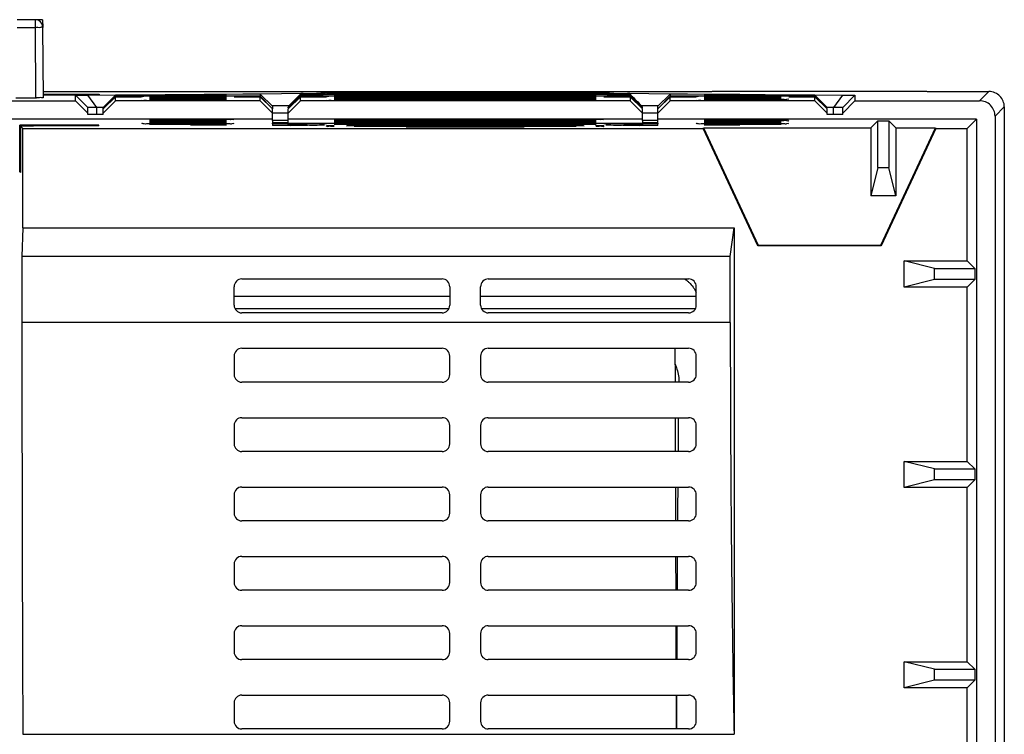
# Model space of a CAD drawing. Units: millimetres. Extents: x 0 to 420, y 0 to 297.
# Drawn here: x 229 to 242, y 203 to 213 of the extents above; entities that cross this region are included whole.
import ezdxf

# ---------------------------------------------------------------- set-up
doc = ezdxf.new("R2010")
doc.units = ezdxf.units.MM
doc.header["$LTSCALE"] = 23.1
doc.layers.get('0').update_dxf_attribs({"linetype": 'CONTINUOUS'})
doc.layers.add('32088_0100_DXF_CONTINUOUS_LINE', color=7, linetype='CONTINUOUS')
doc.layers.add('32124_0100_DXF_CONTINUOUS_LINE', color=7, linetype='CONTINUOUS')

msp = doc.modelspace()

# ---------------------------------------------------------------- linework, layer by layer
at = {"color": 7, "linetype": 'CONTINUOUS'}
for p, q in [((233.72135, 211.2677), (234.07719, 211.26591)), ((235.61015, 211.26591), (235.966, 211.2677))]:
    msp.add_line(p, q, dxfattribs=at)
for points, knots in [([(234.07719, 211.26591), (234.03616, 211.26607), (233.95535, 211.26641), (233.83673, 211.26701), (233.75916, 211.26746), (233.72135, 211.2677)], [0, 0, 0, 0, 0.34597086, 0.68125006, 1, 1, 1, 1]), ([(235.966, 211.2677), (235.92807, 211.26746), (235.85058, 211.26701), (235.73196, 211.26641), (235.65127, 211.26607), (235.61015, 211.26591)], [0, 0, 0, 0, 0.31975309, 0.65332738, 1, 1, 1, 1])]:
    msp.add_open_spline(points, degree=3, knots=knots, dxfattribs=at)
at = {"layer": '32088_0100_DXF_CONTINUOUS_LINE', "color": 7, "linetype": 'CONTINUOUS'}
for p, q in [((229.25934, 212.5966), (229.02801, 212.5966)), ((229.36733, 211.58049), (229.35933, 212.49747)), ((229.36659, 211.66529), (238.04659, 211.66529)), ((240.84079, 211.66529), (241.64192, 211.66529)), ((228.50367, 211.54487), (229.78367, 211.54487)), ((229.00833, 211.58429), (229.27833, 211.58429)), ((229.36998, 211.62952), (230.09268, 211.62952)), ((229.36998, 211.62341), (230.09268, 211.62341)), ((229.78367, 211.54487), (229.78367, 211.61528)), ((229.94367, 211.38486), (229.78367, 211.54487)), ((229.94699, 211.61874), (232.96207, 211.64506)), ((230.09268, 211.62952), (230.09268, 211.62341)), ((230.14367, 211.45529), (230.29482, 211.60643)), ((230.14367, 211.44072), (230.30367, 211.60212)), ((230.14367, 211.43898), (230.30367, 211.59758)), ((230.30367, 211.54487), (230.14367, 211.38486)), ((230.30367, 211.60212), (230.30367, 211.61528)), ((232.18367, 211.60212), (230.30367, 211.60212)), ((230.30367, 211.54487), (230.30367, 211.59758)), ((230.30367, 211.59758), (230.64367, 211.59758)), ((232.18367, 211.54487), (230.30367, 211.54487)), ((230.64344, 211.6184), (230.3147, 211.61554)), ((230.74367, 211.61521), (231.74367, 211.61521)), ((230.74367, 211.60945), (231.74367, 211.60945)), ((230.74367, 211.59426), (231.74367, 211.59426)), ((230.74367, 211.5885), (231.74367, 211.5885)), ((230.74367, 211.58274), (231.74367, 211.58274)), ((230.74367, 211.57699), (231.74367, 211.57699)), ((230.74367, 211.57123), (231.74367, 211.57123)), ((230.74367, 211.56547), (231.74367, 211.56547)), ((230.74367, 211.55971), (231.74367, 211.55971)), ((230.74367, 211.55395), (231.74367, 211.55395)), ((231.27667, 211.62097), (231.74367, 211.62097)), ((232.18367, 211.63185), (231.74335, 211.628)), ((231.84367, 211.59758), (232.18367, 211.59758)), ((232.18367, 211.63185), (232.18367, 211.60212)), ((232.34367, 211.47521), (232.18367, 211.63185)), ((232.18367, 211.60212), (232.34367, 211.44072)), ((232.18367, 211.54487), (232.18367, 211.59758)), ((232.34367, 211.43897), (232.18367, 211.59758)), ((232.34367, 211.38486), (232.18367, 211.54487)), ((232.54367, 211.46363), (232.68997, 211.6112)), ((232.54367, 211.44072), (232.70367, 211.60212)), ((232.70367, 211.59758), (232.54367, 211.43897)), ((232.70367, 211.54487), (232.54367, 211.38486)), ((232.68809, 211.6131), (232.69503, 211.62006)), ((232.68997, 211.6112), (232.70367, 211.62498)), ((232.70379, 211.61135), (232.70367, 211.61118)), ((232.70367, 211.60212), (232.70367, 211.61118)), ((236.98367, 211.60212), (232.70367, 211.60212)), ((232.70367, 211.54487), (232.70367, 211.59758)), ((232.70367, 211.59758), (233.04367, 211.59758)), ((236.98367, 211.54487), (232.70367, 211.54487)), ((233.14367, 211.61521), (236.54367, 211.61521)), ((233.14367, 211.60945), (236.54367, 211.60945)), ((233.14367, 211.59426), (236.54367, 211.59426)), ((233.14367, 211.5885), (236.54367, 211.5885)), ((233.14367, 211.58274), (236.54367, 211.58274)), ((233.14367, 211.57699), (236.54367, 211.57699)), ((233.14367, 211.57123), (236.54367, 211.57123)), ((233.14367, 211.56547), (236.54367, 211.56547)), ((233.14367, 211.55971), (236.54367, 211.55971)), ((233.14367, 211.55395), (236.54367, 211.55395)), ((233.30888, 211.62097), (236.37847, 211.62097)), ((233.40409, 211.63947), (236.28326, 211.63947)), ((234.17914, 211.62673), (235.5082, 211.62673)), ((236.64367, 211.59758), (236.98367, 211.59758)), ((236.72528, 211.64506), (239.74035, 211.61874)), ((236.98367, 211.61118), (236.98356, 211.61135)), ((236.98367, 211.60212), (236.98367, 211.61118)), ((236.98367, 211.60212), (237.14367, 211.44072)), ((236.98367, 211.59758), (236.98367, 211.54487)), ((236.98367, 211.59758), (237.14367, 211.43898)), ((237.14367, 211.38486), (236.98367, 211.54487)), ((237.50367, 211.63185), (237.34367, 211.47521)), ((237.34367, 211.44072), (237.50367, 211.60212)), ((237.50367, 211.59758), (237.34367, 211.43897)), ((237.50367, 211.54487), (237.34367, 211.38486)), ((237.50367, 211.63185), (237.50367, 211.60212)), ((238.41071, 211.62393), (237.50367, 211.63185)), ((239.38367, 211.60212), (237.50367, 211.60212)), ((237.50367, 211.54487), (237.50367, 211.59758)), ((237.50367, 211.59758), (237.84367, 211.59758)), ((239.38367, 211.54487), (237.50367, 211.54487)), ((237.94367, 211.62097), (238.41068, 211.62097)), ((237.94367, 211.61521), (238.94367, 211.61521)), ((237.94367, 211.60945), (238.94367, 211.60945)), ((237.94367, 211.59426), (238.94367, 211.59426)), ((237.94367, 211.5885), (238.94367, 211.5885)), ((237.94367, 211.58274), (238.94367, 211.58274)), ((237.94367, 211.57699), (238.94367, 211.57699)), ((237.94367, 211.57123), (238.94367, 211.57123)), ((237.94367, 211.56547), (238.94367, 211.56547)), ((237.94367, 211.55971), (238.94367, 211.55971)), ((237.94367, 211.55395), (238.94367, 211.55395)), ((240.83762, 211.6632), (238.04976, 211.6632)), ((239.04367, 211.59758), (239.38367, 211.59758)), ((239.37266, 211.61554), (239.04414, 211.6184)), ((239.38367, 211.61528), (239.38367, 211.60212)), ((239.38367, 211.61528), (239.54367, 211.45529)), ((239.54367, 211.44072), (239.38367, 211.60212)), ((239.38367, 211.54487), (239.38367, 211.59758)), ((239.54367, 211.43897), (239.38367, 211.59758)), ((239.54367, 211.38486), (239.38367, 211.54487)), ((239.90367, 211.54487), (239.74367, 211.38486)), ((239.90367, 211.61528), (239.90367, 211.54487)), ((239.90367, 211.54487), (241.52151, 211.54487)), ((229.94367, 211.36486), (229.94367, 211.45529)), ((230.1435, 211.45848), (230.06083, 211.45776)), ((230.14367, 211.44072), (230.14367, 211.45529)), ((230.14367, 211.36486), (230.14367, 211.43897)), ((232.55509, 211.47953), (232.34334, 211.47768)), ((232.34367, 211.47521), (232.34367, 211.44072)), ((232.34367, 211.28915), (232.34367, 211.43897)), ((232.54367, 211.45135), (232.54367, 211.46363)), ((232.54376, 211.45135), (232.54367, 211.45119)), ((232.54367, 211.28915), (232.54367, 211.43897)), ((237.14367, 211.46363), (237.13069, 211.46365)), ((237.34401, 211.47768), (237.13226, 211.47953)), ((237.14367, 211.45119), (237.14359, 211.45134)), ((237.14367, 211.45102), (237.14367, 211.46363)), ((237.14367, 211.28915), (237.14367, 211.43897)), ((237.34367, 211.44072), (237.34367, 211.47521)), ((237.34367, 211.28915), (237.34367, 211.43897)), ((239.54367, 211.36486), (239.54367, 211.43897)), ((239.62652, 211.45776), (239.54384, 211.45848)), ((239.74367, 211.36486), (239.74367, 211.45529)), ((241.84192, 211.46529), (241.84192, 201.81645)), ((232.34367, 211.30486), (225.94367, 211.30486)), ((230.14367, 211.36486), (229.94367, 211.36486)), ((231.74367, 211.29579), (230.74367, 211.29579)), ((231.74367, 211.29003), (230.74367, 211.29003)), ((231.74367, 211.28427), (230.74367, 211.28427)), ((232.34367, 211.38915), (232.54367, 211.38915)), ((232.54367, 211.28915), (232.34367, 211.28915)), ((232.34367, 211.28392), (232.34367, 211.25774)), ((237.14367, 211.30486), (232.54367, 211.30486)), ((232.54367, 211.25774), (232.54367, 211.28392)), ((236.54367, 211.29579), (233.14367, 211.29579)), ((236.54367, 211.29003), (233.14367, 211.29003)), ((236.54367, 211.28427), (233.14367, 211.28427)), ((237.14367, 211.38915), (237.34367, 211.38915)), ((237.34367, 211.28915), (237.14367, 211.28915)), ((237.14367, 211.28392), (237.14367, 211.25774)), ((241.4815, 211.30486), (237.34367, 211.30486)), ((237.34367, 211.25774), (237.34367, 211.28392)), ((238.94367, 211.29579), (237.94367, 211.29579)), ((238.94367, 211.29003), (237.94367, 211.29003)), ((238.94367, 211.28427), (237.94367, 211.28427)), ((239.74367, 211.36486), (239.54367, 211.36486)), ((240.19967, 211.28392), (240.10716, 211.19141)), ((240.19967, 210.67991), (240.19967, 211.28392)), ((240.19967, 211.28392), (240.34244, 211.28392)), ((240.34244, 211.28392), (240.34244, 210.67991)), ((240.43495, 211.19141), (240.34244, 211.28392)), ((241.4815, 211.30486), (241.36194, 211.1853)), ((241.4815, 211.30486), (241.4815, 202.10487)), ((241.7215, 211.34488), (241.7215, 201.90487)), ((229.06033, 210.62349), (229.06029, 211.22629)), ((230.08921, 211.22629), (229.06029, 211.22629)), ((229.06982, 211.21675), (229.06978, 210.61404)), ((229.06982, 211.21675), (229.10127, 211.1853)), ((229.24004, 211.21675), (229.06982, 211.21675)), ((229.10127, 209.89724), (229.10127, 211.1853)), ((229.10127, 211.1853), (237.93222, 211.1853)), ((230.08911, 211.22024), (229.2401, 211.22024)), ((230.08911, 211.22024), (230.08921, 211.22629)), ((231.74367, 211.27851), (230.74367, 211.27851)), ((231.74367, 211.27275), (230.74367, 211.27275)), ((231.74367, 211.26699), (230.74367, 211.26699)), ((231.74367, 211.26123), (230.74367, 211.26123)), ((231.74367, 211.25547), (230.74367, 211.25547)), ((230.74367, 211.24412), (231.74367, 211.24412)), ((231.74367, 211.24028), (230.74367, 211.24028)), ((231.74367, 211.23452), (230.74367, 211.23452)), ((231.74367, 211.22876), (231.27667, 211.22876)), ((232.54367, 211.25774), (232.34367, 211.25774)), ((232.34367, 211.24727), (232.34367, 211.2525)), ((232.54367, 211.24727), (232.34367, 211.24727)), ((232.34367, 211.24203), (232.34367, 211.22458)), ((232.54367, 211.22458), (232.34367, 211.22458)), ((232.54367, 211.2525), (232.54367, 211.25075)), ((232.54367, 211.25075), (233.04367, 211.25075)), ((237.14367, 211.24901), (232.54367, 211.24901)), ((232.54367, 211.24203), (232.54367, 211.22529)), ((233.04367, 211.21689), (233.04367, 211.21982)), ((236.54367, 211.27851), (233.14367, 211.27851)), ((236.54367, 211.27275), (233.14367, 211.27275)), ((236.54367, 211.26699), (233.14367, 211.26699)), ((236.54367, 211.26123), (233.14367, 211.26123)), ((236.54367, 211.25547), (233.14367, 211.25547)), ((236.54367, 211.24028), (233.14367, 211.24028)), ((236.54367, 211.23452), (233.14367, 211.23452)), ((233.30077, 211.22137), (233.44331, 211.22261)), ((236.37847, 211.22876), (233.30888, 211.22876)), ((236.28326, 211.21026), (233.40409, 211.21026)), ((235.5082, 211.223), (234.17914, 211.223)), ((236.24403, 211.22261), (236.38658, 211.22137)), ((236.64367, 211.25075), (237.14367, 211.25075)), ((236.64367, 211.21982), (236.64367, 211.21689)), ((237.34367, 211.25774), (237.14367, 211.25774)), ((237.14367, 211.25075), (237.14367, 211.2525)), ((237.34367, 211.24727), (237.14367, 211.24727)), ((237.14367, 211.22529), (237.14367, 211.24203)), ((237.34367, 211.22458), (237.14367, 211.22458)), ((237.34367, 211.2525), (237.34367, 211.24727)), ((237.34367, 211.22458), (237.34367, 211.24203)), ((237.93222, 211.1853), (237.93611, 211.19141)), ((238.64182, 209.66354), (237.93222, 211.1853)), ((237.93611, 211.19141), (238.64572, 209.66965)), ((237.93611, 211.19141), (240.10716, 211.19141)), ((238.94367, 211.27851), (237.94367, 211.27851)), ((238.94367, 211.27275), (237.94367, 211.27275)), ((238.94367, 211.26699), (237.94367, 211.26699)), ((238.94367, 211.26123), (237.94367, 211.26123)), ((238.94367, 211.25547), (237.94367, 211.25547)), ((237.94367, 211.24412), (238.94367, 211.24412)), ((238.94367, 211.24028), (237.94367, 211.24028)), ((238.94367, 211.23452), (237.94367, 211.23452)), ((238.41068, 211.22876), (237.94367, 211.22876)), ((240.10716, 211.19141), (240.10716, 210.30975)), ((240.23905, 209.66965), (240.94866, 211.19141)), ((240.95255, 211.1853), (240.24295, 209.66354)), ((240.43495, 211.19141), (240.43495, 210.30975)), ((240.43495, 211.19141), (240.94866, 211.19141)), ((240.94866, 211.19141), (240.95255, 211.1853)), ((240.95255, 211.1853), (241.36194, 211.1853)), ((241.36194, 209.46531), (241.36194, 211.1853)), ((240.19967, 210.67991), (240.10716, 210.30975)), ((240.19967, 210.67991), (240.34244, 210.67991)), ((240.43495, 210.30975), (240.34244, 210.67991)), ((229.06978, 210.61404), (229.06033, 210.62349)), ((240.43495, 210.30975), (240.10716, 210.30975)), ((229.10127, 209.89724), (229.08905, 209.52212)), ((229.10127, 209.89724), (238.33364, 209.89724)), ((238.28476, 209.52212), (238.33364, 209.89724)), ((238.33364, 209.89724), (238.33364, 203.32289)), ((238.64182, 209.66354), (238.64572, 209.66965)), ((240.24295, 209.66354), (238.64182, 209.66354)), ((238.64572, 209.66965), (240.23905, 209.66965)), ((240.23905, 209.66965), (240.24295, 209.66354)), ((229.08905, 209.52212), (229.08905, 208.66705)), ((238.28476, 209.52212), (229.08905, 209.52212)), ((238.28476, 208.66705), (238.28476, 209.52212)), ((240.54106, 209.12531), (240.54106, 209.46531)), ((240.54106, 209.46531), (241.36194, 209.46531)), ((240.93566, 209.3667), (240.54106, 209.46531)), ((240.93566, 209.22393), (240.93566, 209.3667)), ((240.93566, 209.3667), (241.46055, 209.3667)), ((241.46055, 209.3667), (241.36194, 209.46531)), ((241.46055, 209.3667), (241.46055, 209.22393)), ((231.84367, 208.89192), (231.84367, 209.13192)), ((231.94367, 209.23192), (234.54367, 209.23192)), ((234.64367, 209.13192), (234.64367, 208.89192)), ((235.04367, 208.89192), (235.04367, 209.13192)), ((235.14367, 209.23192), (237.74367, 209.23192)), ((237.84367, 208.89192), (237.84367, 209.13192)), ((240.93566, 209.22393), (240.54106, 209.12531)), ((241.36194, 209.12531), (240.54106, 209.12531)), ((241.46055, 209.22393), (240.93566, 209.22393)), ((241.36194, 209.12531), (241.46055, 209.22393)), ((241.36194, 206.86531), (241.36194, 209.12531)), ((234.54367, 208.79192), (231.94367, 208.79192)), ((237.74367, 208.79192), (235.14367, 208.79192)), ((231.84367, 208.23192), (231.84367, 207.99192)), ((231.94367, 208.33192), (234.54367, 208.33192)), ((234.64367, 207.99192), (234.64367, 208.23192)), ((235.04367, 208.23192), (235.04367, 207.99192)), ((235.14367, 208.33192), (237.74367, 208.33192)), ((237.84367, 207.99192), (237.84367, 208.23192)), ((234.54367, 207.89192), (231.94367, 207.89192)), ((237.74367, 207.89192), (235.14367, 207.89192)), ((231.84367, 207.33192), (231.84367, 207.09192)), ((231.94367, 207.43192), (234.54367, 207.43192)), ((234.64367, 207.09192), (234.64367, 207.33192)), ((235.04367, 207.33192), (235.04367, 207.09192)), ((235.14367, 207.43192), (237.74367, 207.43192)), ((237.84367, 207.09192), (237.84367, 207.33192)), ((234.54367, 206.99192), (231.94367, 206.99192)), ((237.74367, 206.99192), (235.14367, 206.99192)), ((240.54106, 206.52531), (240.54106, 206.86531)), ((240.54106, 206.86531), (241.36194, 206.86531)), ((240.93566, 206.7667), (240.54106, 206.86531)), ((241.46055, 206.7667), (241.36194, 206.86531)), ((240.93566, 206.62393), (240.93566, 206.7667)), ((240.93566, 206.7667), (241.46055, 206.7667)), ((241.46055, 206.7667), (241.46055, 206.62393)), ((240.93566, 206.62393), (240.54106, 206.52531)), ((241.46055, 206.62393), (240.93566, 206.62393)), ((241.36194, 206.52531), (241.46055, 206.62393)), ((231.84367, 206.43192), (231.84367, 206.19192)), ((231.94367, 206.53192), (234.54367, 206.53192)), ((234.64367, 206.19192), (234.64367, 206.43192)), ((235.04367, 206.43192), (235.04367, 206.19192)), ((235.14367, 206.53192), (237.74367, 206.53192)), ((237.84367, 206.19192), (237.84367, 206.43192)), ((241.36194, 206.52531), (240.54106, 206.52531)), ((241.36194, 204.26531), (241.36194, 206.52531)), ((234.54367, 206.09192), (231.94367, 206.09192)), ((237.74367, 206.09192), (235.14367, 206.09192)), ((231.84367, 205.53192), (231.84367, 205.29192)), ((231.94367, 205.63192), (234.54367, 205.63192)), ((234.64367, 205.29192), (234.64367, 205.53192)), ((235.04367, 205.53192), (235.04367, 205.29192)), ((235.14367, 205.63192), (237.74367, 205.63192)), ((237.84367, 205.29192), (237.84367, 205.53192)), ((234.54367, 205.19192), (231.94367, 205.19192)), ((237.74367, 205.19192), (235.14367, 205.19192)), ((231.94367, 204.73192), (234.54367, 204.73192)), ((235.14367, 204.73192), (237.74367, 204.73192)), ((231.84367, 204.63192), (231.84367, 204.39192)), ((234.64367, 204.39192), (234.64367, 204.63192)), ((235.04367, 204.63192), (235.04367, 204.39192)), ((237.84367, 204.39192), (237.84367, 204.63192)), ((234.54367, 204.29192), (231.94367, 204.29192)), ((237.74367, 204.29192), (235.14367, 204.29192)), ((240.54106, 203.92531), (240.54106, 204.26531)), ((240.54106, 204.26531), (241.36194, 204.26531)), ((240.93566, 204.1667), (240.54106, 204.26531)), ((241.46055, 204.1667), (241.36194, 204.26531)), ((240.93566, 204.02393), (240.93566, 204.1667)), ((240.93566, 204.1667), (241.46055, 204.1667)), ((241.46055, 204.1667), (241.46055, 204.02393)), ((240.93566, 204.02393), (240.54106, 203.92531)), ((241.46055, 204.02393), (240.93566, 204.02393)), ((241.36194, 203.92531), (241.46055, 204.02393)), ((241.36194, 203.92531), (240.54106, 203.92531)), ((241.36194, 202.22443), (241.36194, 203.92531)), ((231.94367, 203.83192), (234.54367, 203.83192)), ((235.14367, 203.83192), (237.74367, 203.83192)), ((231.84367, 203.73192), (231.84367, 203.49192)), ((234.64367, 203.49192), (234.64367, 203.73192)), ((235.04367, 203.73192), (235.04367, 203.49192)), ((237.84367, 203.49192), (237.84367, 203.73192)), ((234.54367, 203.39192), (231.94367, 203.39192)), ((237.74367, 203.39192), (235.14367, 203.39192)), ((229.10127, 203.32289), (238.33364, 203.32289))]:
    msp.add_line(p, q, dxfattribs=at)
at = {"layer": '32088_0100_DXF_CONTINUOUS_LINE', "color": 9, "linetype": 'CONTINUOUS'}
for p, q in [((229.25934, 212.5966), (229.25934, 212.49747)), ((229.02801, 212.4966), (229.25934, 212.4966)), ((229.25934, 212.4966), (229.2673, 211.58419)), ((241.52151, 211.54487), (241.64192, 211.66529)), ((229.78367, 211.61528), (229.94367, 211.45529)), ((230.06083, 211.45776), (229.94699, 211.61874)), ((232.70366, 211.62865), (232.54401, 211.46831)), ((232.70366, 211.62497), (232.71103, 211.61239)), ((236.97771, 211.61477), (236.98368, 211.62497)), ((239.74035, 211.61874), (239.62652, 211.45776)), ((239.74367, 211.45529), (239.90367, 211.61528)), ((230.06083, 211.36486), (230.06083, 211.45776)), ((239.62652, 211.36486), (239.62652, 211.45776)), ((241.84191, 211.46529), (241.7215, 211.34488)), ((238.28476, 208.66705), (229.08905, 208.66705))]:
    msp.add_line(p, q, dxfattribs=at)
at = {"layer": '32088_0100_DXF_CONTINUOUS_LINE', "linetype": 'CONTINUOUS'}
for q in [(229.25934, 212.5966), (229.35933, 212.49747)]:
    msp.add_line((229.35847, 212.5966), q, dxfattribs=at)
at = {"layer": '32088_0100_DXF_CONTINUOUS_LINE', "color": 7, "linetype": 'CONTINUOUS'}
for centre, start, end in [((229.25934, 212.4966), 0.5, 90), ((231.94367, 209.13192), 89.999998, 179.999998), ((234.54367, 209.13192), 0.000002, 89.999996), ((235.14367, 209.13192), 89.999997, 179.999998), ((237.74367, 209.13192), 0.000002, 90), ((231.94367, 208.89192), 179.999998, 270.000002), ((234.54367, 208.89192), 270.000004, 0.000002), ((235.14367, 208.89192), 179.999998, 270.000003), ((237.74367, 208.89192), 270, 0.000002), ((231.94367, 208.23192), 90, 180), ((234.54367, 208.23192), 0, 90), ((235.14367, 208.23192), 90, 180), ((237.74367, 208.23192), 0, 90), ((231.94367, 207.99192), 180, 270), ((234.54367, 207.99192), 270, 360), ((235.14367, 207.99192), 180, 270), ((237.74367, 207.99192), 270, 360), ((231.94367, 207.33192), 90, 180), ((234.54367, 207.33192), 0, 90), ((235.14367, 207.33192), 90, 180), ((237.74367, 207.33192), 0, 90), ((231.94367, 207.09192), 180, 270), ((234.54367, 207.09192), 270, 360), ((235.14367, 207.09192), 180, 270), ((237.74367, 207.09192), 270, 360), ((231.94367, 206.43192), 90, 180), ((234.54367, 206.43192), 0, 90), ((235.14367, 206.43192), 90, 180), ((237.74367, 206.43192), 0, 90), ((231.94367, 206.19192), 180, 270), ((234.54367, 206.19192), 270, 360), ((235.14367, 206.19192), 180, 270), ((237.74367, 206.19192), 270, 360), ((231.94367, 205.53192), 90, 180), ((234.54367, 205.53192), 0, 90), ((235.14367, 205.53192), 90, 180), ((237.74367, 205.53192), 0, 90), ((231.94367, 205.29192), 180, 270), ((234.54367, 205.29192), 270, 360), ((235.14367, 205.29192), 180, 270), ((237.74367, 205.29192), 270, 360), ((231.94367, 204.63192), 90, 180), ((234.54367, 204.63192), 0, 90), ((235.14367, 204.63192), 90, 180), ((237.74367, 204.63192), 0, 90), ((231.94367, 204.39192), 180, 270), ((234.54367, 204.39192), 270, 360), ((235.14367, 204.39192), 180, 270), ((237.74367, 204.39192), 270, 360), ((231.94367, 203.73192), 90, 180), ((234.54367, 203.73192), 0, 90), ((235.14367, 203.73192), 90, 180), ((237.74367, 203.73192), 0, 90), ((231.94367, 203.49192), 180, 270), ((234.54367, 203.49192), 270, 360), ((235.14367, 203.49192), 180, 270), ((237.74367, 203.49192), 270, 360)]:
    msp.add_arc(centre, 0.1, start, end, dxfattribs=at)
for points, knots in [([(229.25934, 212.49747), (229.27188, 212.49758), (229.29676, 212.49941), (229.32349, 212.49309), (229.35924, 212.50762), (229.35933, 212.49747)], [0, 0, 0, 0, 0.37631336, 0.69544435, 1, 1, 1, 1]), ([(241.84191, 211.46529), (241.84191, 211.49096), (241.83184, 211.54253), (241.78851, 211.6087), (241.72234, 211.65434), (241.6687, 211.66528), (241.64192, 211.66529)], [0, 0, 0, 0, 0.24672514, 0.4903959, 0.74261802, 1, 1, 1, 1]), ([(229.36997, 211.58486), (229.36971, 211.57605), (229.33683, 211.58905), (229.31716, 211.58398), (229.30146, 211.58392), (229.29575, 211.584)], [0, 0, 0, 0, 0.36609535, 0.77351358, 1, 1, 1, 1]), ([(229.78367, 211.61528), (229.78367, 211.61619), (229.78704, 211.61546), (229.7899, 211.61618), (229.79734, 211.61625), (229.8091, 211.61684), (229.82754, 211.61718), (229.85079, 211.61764), (229.89121, 211.6182), (229.92379, 211.61854), (229.94699, 211.61874)], [0, 0, 0, 0, 0.01660715, 0.03700692, 0.06543192, 0.14615255, 0.25833661, 0.40152285, 0.57403988, 1, 1, 1, 1]), ([(230.3147, 211.61554), (230.31306, 211.61552), (230.31037, 211.61541), (230.30659, 211.6156), (230.30508, 211.61513), (230.30367, 211.6155), (230.30367, 211.61528)], [0, 0, 0, 0, 0.44512802, 0.7596111, 0.94157064, 1, 1, 1, 1]), ([(230.64367, 211.60648), (230.64367, 211.5971), (230.66748, 211.60642), (230.68249, 211.60738), (230.68692, 211.60728)], [0, 0, 0, 0, 0.6754638, 1, 1, 1, 1]), ([(230.64367, 211.55098), (230.64367, 211.54159), (230.67829, 211.55515), (230.70471, 211.54835), (230.73054, 211.55011), (230.74367, 211.55011)], [0, 0, 0, 0, 0.28150314, 0.6060072, 1, 1, 1, 1]), ([(232.68189, 211.58939), (232.66248, 211.56999), (232.61641, 211.52392), (232.57034, 211.47785), (232.54367, 211.45119)], [0, 0, 0, 0, 0.42117743, 1, 1, 1, 1]), ([(232.82343, 211.62547), (232.80434, 211.6254), (232.76222, 211.62918), (232.70385, 211.64642), (232.70367, 211.6288)], [0, 0, 0, 0, 0.51113214, 1, 1, 1, 1]), ([(232.82316, 211.60801), (232.80408, 211.60794), (232.76223, 211.6117), (232.70432, 211.62876), (232.70368, 211.61179)], [0, 0, 0, 0, 0.51395929, 1, 1, 1, 1]), ([(233.04367, 211.60648), (233.04367, 211.5971), (233.06748, 211.60642), (233.08249, 211.60738), (233.08692, 211.60728)], [0, 0, 0, 0, 0.67546387, 1, 1, 1, 1]), ([(233.04367, 211.55098), (233.04367, 211.54159), (233.07829, 211.55515), (233.10471, 211.54835), (233.13054, 211.55011), (233.14367, 211.55011)], [0, 0, 0, 0, 0.28150325, 0.60600731, 1, 1, 1, 1]), ([(233.10604, 211.63365), (233.09619, 211.63285), (233.07962, 211.62878), (233.04396, 211.64288), (233.04368, 211.63308)], [0, 0, 0, 0, 0.51371861, 1, 1, 1, 1]), ([(233.18436, 211.64679), (233.26481, 211.64735), (233.36887, 211.64799), (233.47294, 211.64854), (233.49655, 211.64866)], [0, 0, 0, 0, 0.77309365, 1, 1, 1, 1]), ([(233.5236, 211.63134), (233.69188, 211.63218), (234.04015, 211.63349), (234.57234, 211.63445), (235.1162, 211.63444), (235.64825, 211.63349), (235.99639, 211.63218), (236.16459, 211.63134)], [0, 0, 0, 0, 0.1911525, 0.3956149, 0.60453988, 0.80893579, 1, 1, 1, 1]), ([(236.05957, 211.64139), (235.93735, 211.64228), (235.68161, 211.64368), (235.28294, 211.64492), (234.86048, 211.64537), (234.43168, 211.64498), (234.01976, 211.64375), (233.75384, 211.64231), (233.62778, 211.64139)], [0, 0, 0, 0, 0.15077906, 0.3154936, 0.49182514, 0.67194861, 0.84448013, 1, 1, 1, 1]), ([(233.75568, 211.64983), (233.82566, 211.6501), (234.09032, 211.65102), (234.55354, 211.65191), (235.13994, 211.65191), (235.60061, 211.651), (235.86272, 211.6501), (235.93167, 211.64983)], [0, 0, 0, 0, 0.0964838, 0.36487727, 0.63863171, 0.90494224, 1, 1, 1, 1]), ([(236.19079, 211.64866), (236.21413, 211.64854), (236.31786, 211.64799), (236.42159, 211.64736), (236.50198, 211.6468)], [0, 0, 0, 0, 0.22497896, 1, 1, 1, 1]), ([(236.64367, 211.63284), (236.64367, 211.64222), (236.61987, 211.6329), (236.60486, 211.63194), (236.60043, 211.63204)], [0, 0, 0, 0, 0.67546306, 1, 1, 1, 1]), ([(236.99928, 211.61319), (237.02077, 211.5917), (237.06893, 211.54354), (237.11709, 211.49539), (237.14375, 211.46872)], [0, 0, 0, 0, 0.44626062, 1, 1, 1, 1]), ([(237.14367, 211.45119), (237.11701, 211.47785), (237.0716, 211.52325), (237.0262, 211.56866), (237.00747, 211.58739)], [0, 0, 0, 0, 0.58733937, 1, 1, 1, 1]), ([(237.84367, 211.60648), (237.84367, 211.5971), (237.86748, 211.60642), (237.88249, 211.60738), (237.88692, 211.60728)], [0, 0, 0, 0, 0.67546401, 1, 1, 1, 1]), ([(237.84367, 211.55098), (237.84367, 211.54159), (237.87829, 211.55515), (237.90471, 211.54835), (237.93054, 211.55011), (237.94367, 211.55011)], [0, 0, 0, 0, 0.28150347, 0.60600753, 1, 1, 1, 1]), ([(239.00043, 211.55804), (238.99423, 211.55818), (238.97777, 211.56113), (238.95681, 211.55971), (238.94367, 211.55971)], [0, 0, 0, 0, 0.32448126, 1, 1, 1, 1]), ([(239.04367, 211.55883), (239.04367, 211.56822), (239.01987, 211.5589), (239.00486, 211.55794), (239.00043, 211.55804)], [0, 0, 0, 0, 0.67546403, 1, 1, 1, 1]), ([(239.38367, 211.61528), (239.38367, 211.6155), (239.38226, 211.61513), (239.38075, 211.6156), (239.37698, 211.61541), (239.37429, 211.61552), (239.37266, 211.61554)], [0, 0, 0, 0, 0.05854394, 0.24056853, 0.55480362, 1, 1, 1, 1]), ([(239.74035, 211.61874), (239.76347, 211.61854), (239.79594, 211.61821), (239.83623, 211.61765), (239.8595, 211.61719), (239.87802, 211.61685), (239.88988, 211.61625), (239.89739, 211.61618), (239.90027, 211.61546), (239.90367, 211.61619), (239.90367, 211.61528)], [0, 0, 0, 0, 0.42433243, 0.59640983, 0.73942759, 0.85257598, 0.93399683, 0.96267002, 0.9832485, 1, 1, 1, 1]), ([(241.7215, 211.34488), (241.7215, 211.36988), (241.71078, 211.42186), (241.66828, 211.49088), (241.59921, 211.53396), (241.54682, 211.54487), (241.52151, 211.54487)], [0, 0, 0, 0, 0.24026501, 0.49805643, 0.75676624, 1, 1, 1, 1]), ([(230.06083, 211.45776), (230.04426, 211.45756), (230.02092, 211.45731), (229.99207, 211.45693), (229.9752, 211.45676), (229.96237, 211.45631), (229.95208, 211.45649), (229.94773, 211.45537), (229.94367, 211.45595), (229.94367, 211.45529)], [0, 0, 0, 0, 0.42417781, 0.59652069, 0.73989019, 0.85251019, 0.93376126, 0.9830478, 1, 1, 1, 1]), ([(239.74367, 211.45529), (239.74367, 211.45596), (239.73958, 211.45537), (239.73519, 211.45649), (239.72481, 211.45631), (239.71193, 211.45676), (239.69505, 211.45693), (239.66628, 211.45732), (239.64303, 211.45756), (239.62652, 211.45776)], [0, 0, 0, 0, 0.01709801, 0.06681513, 0.14876916, 0.26235211, 0.4055452, 0.57744197, 1, 1, 1, 1]), ([(231.84367, 211.29875), (231.84367, 211.30814), (231.80906, 211.29458), (231.78264, 211.30138), (231.75681, 211.29962), (231.74367, 211.29962)], [0, 0, 0, 0, 0.28150265, 0.60600677, 1, 1, 1, 1]), ([(236.64367, 211.29875), (236.64367, 211.30814), (236.60906, 211.29458), (236.58264, 211.30138), (236.55681, 211.29962), (236.54367, 211.29962)], [0, 0, 0, 0, 0.28150294, 0.60600705, 1, 1, 1, 1]), ([(239.04367, 211.29875), (239.04367, 211.30814), (239.00906, 211.29458), (238.98264, 211.30138), (238.95681, 211.29962), (238.94367, 211.29962)], [0, 0, 0, 0, 0.28150309, 0.6060072, 1, 1, 1, 1]), ([(238.94367, 211.29003), (238.95622, 211.29003), (238.98112, 211.28842), (239.0078, 211.29497), (239.04367, 211.28075), (239.04367, 211.2909)], [0, 0, 0, 0, 0.37631218, 0.69544003, 1, 1, 1, 1]), ([(230.74367, 211.24412), (230.73113, 211.24412), (230.70623, 211.24573), (230.6796, 211.23919), (230.64391, 211.25331), (230.64368, 211.24345)], [0, 0, 0, 0, 0.37707166, 0.69684422, 1, 1, 1, 1]), ([(231.80043, 211.24245), (231.79423, 211.2426), (231.77777, 211.24555), (231.75681, 211.24412), (231.74367, 211.24412)], [0, 0, 0, 0, 0.32448094, 1, 1, 1, 1]), ([(231.84367, 211.24325), (231.84367, 211.25263), (231.81987, 211.24331), (231.80486, 211.24235), (231.80043, 211.24245)], [0, 0, 0, 0, 0.67546345, 1, 1, 1, 1]), ([(232.76311, 211.22998), (232.71507, 211.2364), (232.66138, 211.25456), (232.54367, 211.21975), (232.54367, 211.23854)], [0, 0, 0, 0, 0.74338713, 1, 1, 1, 1]), ([(232.54367, 211.22529), (232.54367, 211.2294), (232.56906, 211.22086), (232.58065, 211.22483), (232.59087, 211.22621)], [0, 0, 0, 0, 0.26139907, 1, 1, 1, 1]), ([(232.59087, 211.22621), (232.60568, 211.2282), (232.64475, 211.2255), (232.69777, 211.22681), (232.75041, 211.22634), (232.7835, 211.22618), (232.79822, 211.22599)], [0, 0, 0, 0, 0.24370659, 0.52027344, 0.78701585, 1, 1, 1, 1]), ([(233.04367, 211.21689), (233.04367, 211.20751), (233.06748, 211.21683), (233.08249, 211.21779), (233.08692, 211.21769)], [0, 0, 0, 0, 0.67546306, 1, 1, 1, 1]), ([(233.08692, 211.21769), (233.09312, 211.21755), (233.10957, 211.2146), (233.13054, 211.21602), (233.14367, 211.21602)], [0, 0, 0, 0, 0.32448144, 1, 1, 1, 1]), ([(234.07719, 211.20591), (234.20172, 211.20543), (234.45582, 211.20473), (234.84079, 211.20439), (235.22725, 211.20472), (235.48414, 211.20543), (235.61015, 211.20591)], [0, 0, 0, 0, 0.24369379, 0.49726984, 0.75339016, 1, 1, 1, 1]), ([(236.54367, 211.21602), (236.55622, 211.21602), (236.58112, 211.21441), (236.6078, 211.22097), (236.64367, 211.20674), (236.64367, 211.21689)], [0, 0, 0, 0, 0.37631232, 0.69544017, 1, 1, 1, 1]), ([(236.88913, 211.22599), (236.9035, 211.22617), (236.9364, 211.22634), (236.98899, 211.22681), (237.04222, 211.2255), (237.09389, 211.22904), (237.11796, 211.22088), (237.14357, 211.22954), (237.14367, 211.22538)], [0, 0, 0, 0, 0.16946109, 0.38860926, 0.61580333, 0.81311335, 0.94991247, 1, 1, 1, 1]), ([(237.94367, 211.24412), (237.93113, 211.24412), (237.90623, 211.24573), (237.87962, 211.23919), (237.84396, 211.25329), (237.84368, 211.24349)], [0, 0, 0, 0, 0.37724617, 0.69716635, 1, 1, 1, 1]), ([(239.00043, 211.24245), (238.99423, 211.2426), (238.97777, 211.24555), (238.95681, 211.24412), (238.94367, 211.24412)], [0, 0, 0, 0, 0.32448113, 1, 1, 1, 1]), ([(239.04367, 211.24325), (239.04367, 211.25263), (239.01987, 211.24331), (239.00486, 211.24235), (239.00043, 211.24245)], [0, 0, 0, 0, 0.67546372, 1, 1, 1, 1]), ([(229.08905, 208.66705), (229.08905, 208.20212), (229.08956, 207.28275), (229.09185, 205.92183), (229.09563, 204.60537), (229.09921, 203.74335), (229.10127, 203.32289)], [0, 0, 0, 0, 0.26099105, 0.51609444, 0.76396578, 1, 1, 1, 1]), ([(238.28476, 208.66705), (238.28476, 208.19273), (238.28684, 207.2732), (238.2961, 205.9079), (238.31115, 204.60081), (238.32547, 203.73897), (238.33364, 203.32289)], [0, 0, 0, 0, 0.26624506, 0.51616011, 0.76639752, 1, 1, 1, 1])]:
    msp.add_open_spline(points, degree=3, knots=knots, dxfattribs=at)
for points in [[(229.29575, 211.584), (229.28994, 211.58409), (229.28403, 211.58429), (229.27833, 211.58429)], [(229.36998, 211.58509), (229.36998, 211.58501), (229.36998, 211.58494), (229.36997, 211.58486)], [(232.69687, 211.60438), (232.69188, 211.59939), (232.68688, 211.59439), (232.68189, 211.58939)], [(232.70367, 211.62498), (232.81685, 211.62632), (232.93003, 211.62738), (233.04321, 211.62828)], [(232.9146, 211.61927), (232.88489, 211.61498), (232.85811, 211.60813), (232.82316, 211.60801)], [(232.91491, 211.63673), (232.88518, 211.63244), (232.85839, 211.6256), (232.82343, 211.62547)], [(233.03059, 211.62576), (232.9894, 211.62582), (232.94992, 211.62436), (232.9146, 211.61927)], [(233.03088, 211.64322), (232.98969, 211.64328), (232.95023, 211.64181), (232.91491, 211.63673)], [(232.96207, 211.64506), (232.98913, 211.64529), (233.01619, 211.64552), (233.04325, 211.64574)], [(233.16944, 211.64027), (233.12333, 211.64124), (233.07607, 211.64315), (233.03088, 211.64322)], [(233.04321, 211.62828), (233.05195, 211.62835), (233.06069, 211.62842), (233.06943, 211.62849)], [(233.04325, 211.64574), (233.06891, 211.64594), (233.09456, 211.64614), (233.12022, 211.64633)], [(233.04368, 211.63308), (233.04367, 211.633), (233.04367, 211.63292), (233.04367, 211.63284)], [(233.06943, 211.62849), (233.07138, 211.6285), (233.07333, 211.62852), (233.07528, 211.62853)], [(233.07528, 211.62853), (233.09796, 211.62871), (233.12064, 211.62888), (233.14332, 211.62904)], [(233.14367, 211.63371), (233.13113, 211.63371), (233.11766, 211.63458), (233.10604, 211.63365)], [(233.12022, 211.64633), (233.12793, 211.64639), (233.13564, 211.64644), (233.14335, 211.6465)], [(233.14332, 211.62904), (233.26109, 211.6299), (233.37886, 211.6306), (233.49663, 211.63121)], [(233.14335, 211.6465), (233.15702, 211.6466), (233.17069, 211.6467), (233.18436, 211.64679)], [(233.30888, 211.62097), (233.29292, 211.62078), (233.27697, 211.62058), (233.26101, 211.62037)], [(233.49655, 211.64866), (233.54028, 211.64888), (233.58401, 211.64909), (233.62774, 211.64929)], [(233.49663, 211.63121), (233.50562, 211.63125), (233.51461, 211.6313), (233.5236, 211.63134)], [(233.62774, 211.64929), (233.64788, 211.64938), (233.66801, 211.64947), (233.68815, 211.64955)], [(233.68815, 211.64955), (233.71066, 211.64965), (233.73317, 211.64974), (233.75568, 211.64983)], [(235.93167, 211.64983), (235.95444, 211.64974), (235.97722, 211.64965), (236, 211.64955)], [(236, 211.64955), (236.01987, 211.64947), (236.03974, 211.64938), (236.05961, 211.64929)], [(236.05961, 211.64929), (236.10334, 211.6491), (236.14707, 211.64889), (236.19079, 211.64866)], [(236.16459, 211.63134), (236.1733, 211.6313), (236.18201, 211.63125), (236.19072, 211.63121)], [(236.19072, 211.63121), (236.30849, 211.6306), (236.42626, 211.6299), (236.54402, 211.62904)], [(236.4264, 211.62037), (236.41043, 211.62058), (236.39445, 211.62078), (236.37847, 211.62097)], [(236.50198, 211.6468), (236.51598, 211.6467), (236.52999, 211.6466), (236.54399, 211.6465)], [(236.56424, 211.63407), (236.55739, 211.63396), (236.5504, 211.63371), (236.54367, 211.63371)], [(236.54399, 211.6465), (236.5517, 211.64645), (236.55941, 211.64639), (236.56713, 211.64633)], [(236.54402, 211.62904), (236.56681, 211.62888), (236.5896, 211.62871), (236.61238, 211.62853)], [(236.58308, 211.63364), (236.57717, 211.63414), (236.57077, 211.63417), (236.56424, 211.63407)], [(236.56713, 211.64633), (236.59278, 211.64614), (236.61843, 211.64594), (236.64408, 211.64574)], [(236.60043, 211.63204), (236.59423, 211.63219), (236.58889, 211.63314), (236.58308, 211.63364)], [(236.61238, 211.62853), (236.61423, 211.62852), (236.61607, 211.6285), (236.61792, 211.62849)], [(236.61792, 211.62849), (236.62665, 211.62842), (236.63539, 211.62835), (236.64412, 211.62828)], [(236.64408, 211.64574), (236.67115, 211.64552), (236.69821, 211.64529), (236.72528, 211.64506)], [(236.64412, 211.62828), (236.75731, 211.62738), (236.87049, 211.62632), (236.98367, 211.62498)], [(236.65568, 211.64324), (236.65189, 211.64324), (236.64809, 211.64322), (236.64427, 211.64319)], [(236.65563, 211.62579), (236.65186, 211.62578), (236.64807, 211.62577), (236.64427, 211.62574)], [(236.772, 211.61928), (236.73656, 211.62439), (236.69696, 211.62586), (236.65563, 211.62579)], [(236.77204, 211.63673), (236.7366, 211.64184), (236.697, 211.64331), (236.65568, 211.64324)], [(236.86377, 211.60798), (236.82869, 211.6081), (236.80182, 211.61498), (236.772, 211.61928)], [(236.86373, 211.62545), (236.82869, 211.62557), (236.80183, 211.63244), (236.77204, 211.63673)], [(236.93026, 211.63278), (236.90443, 211.62732), (236.88286, 211.62538), (236.86373, 211.62545)], [(236.93036, 211.61532), (236.90451, 211.60985), (236.88292, 211.60791), (236.86377, 211.60798)], [(236.98367, 211.6288), (236.9835, 211.64644), (236.95494, 211.638), (236.93026, 211.63278)], [(236.98367, 211.61135), (236.98351, 211.62895), (236.955, 211.62054), (236.93036, 211.61532)], [(236.98346, 211.62476), (237.00136, 211.60679), (237.01926, 211.58882), (237.03716, 211.57084)], [(236.98375, 211.62871), (236.98662, 211.62585), (236.98948, 211.62299), (236.99234, 211.62012)], [(237.00747, 211.58739), (237.0018, 211.59305), (236.99614, 211.59872), (236.99047, 211.60438)], [(236.99234, 211.62012), (236.99465, 211.61781), (236.99697, 211.6155), (236.99928, 211.61319)], [(237.03716, 211.57084), (237.04608, 211.56189), (237.055, 211.55293), (237.06392, 211.54398)], [(237.06392, 211.54398), (237.07282, 211.53504), (237.08172, 211.52611), (237.09062, 211.51718)], [(232.55667, 211.46365), (232.55234, 211.46364), (232.54801, 211.46364), (232.54367, 211.46363)], [(237.09062, 211.51718), (237.10835, 211.49938), (237.12608, 211.48157), (237.14381, 211.46377)], [(233.01907, 211.22632), (232.93375, 211.22729), (232.83843, 211.21992), (232.76311, 211.22998)], [(233.1437, 211.21912), (233.11035, 211.21934), (233.07701, 211.21958), (233.04367, 211.21982)], [(236.64367, 211.21982), (236.60728, 211.21955), (236.57088, 211.2193), (236.53449, 211.21906)], [(236.93206, 211.23013), (236.85476, 211.21951), (236.75621, 211.22732), (236.66828, 211.22632)], [(237.09092, 211.23426), (237.01748, 211.2496), (236.97862, 211.23652), (236.93206, 211.23013)], [(237.14367, 211.23854), (237.14367, 211.2209), (237.11538, 211.22915), (237.09092, 211.23426)], [(237.69171, 209.23192), (237.70217, 209.22535), (237.71231, 209.21823), (237.72209, 209.21064)], [(237.72209, 209.21064), (237.73208, 209.20289), (237.74169, 209.19465), (237.75091, 209.18599)], [(237.75091, 209.18599), (237.7703, 209.16776), (237.78792, 209.1477), (237.8035, 209.12613)], [(237.8035, 209.12613), (237.81122, 209.11545), (237.81844, 209.1044), (237.82513, 209.09305)], [(237.82513, 209.09305), (237.83187, 209.08162), (237.83806, 209.06987), (237.84367, 209.05787)]]:
    msp.add_open_spline(points, degree=3, dxfattribs=at)
at = {"layer": '32124_0100_DXF_CONTINUOUS_LINE', "color": 7, "linetype": 'CONTINUOUS'}
for p, q in [((234.64367, 209.00313), (231.84367, 209.00313)), ((237.84367, 209.00313), (235.04367, 209.00313)), ((237.56666, 208.33192), (237.56805, 207.89192)), ((237.56952, 207.43192), (237.57091, 206.99192)), ((237.57237, 206.53192), (237.57377, 206.09192)), ((237.57523, 205.63192), (237.57663, 205.19192)), ((237.57809, 204.73192), (237.57949, 204.29192)), ((237.58095, 203.83192), (237.58235, 203.39192))]:
    msp.add_line(p, q, dxfattribs=at)
at = {"layer": '32124_0100_DXF_CONTINUOUS_LINE', "color": 9, "linetype": 'CONTINUOUS'}
for p, q in [((234.62993, 208.8423), (231.85799, 208.8423)), ((237.82993, 208.8423), (235.05799, 208.8423))]:
    msp.add_line(p, q, dxfattribs=at)
at = {"layer": '32124_0100_DXF_CONTINUOUS_LINE', "color": 7, "linetype": 'CONTINUOUS'}
msp.add_open_spline([(237.56932, 208.12758), (237.57748, 208.10587), (237.60381, 208.02832), (237.61963, 207.94667), (237.61903, 207.88816)], degree=3, knots=[0, 0, 0, 0, 0.28378848, 1, 1, 1, 1], dxfattribs=at)
for points in [[(237.61072, 206.99192), (237.61194, 207.13859), (237.61322, 207.28525), (237.61457, 207.43192)], [(237.60393, 206.09192), (237.60493, 206.23858), (237.60598, 206.38525), (237.60708, 206.53192)], [(237.59831, 205.19192), (237.59914, 205.33858), (237.60001, 205.48525), (237.60092, 205.63192)], [(237.59367, 204.29192), (237.59435, 204.43858), (237.59507, 204.58525), (237.59583, 204.73192)], [(237.58986, 203.39192), (237.59041, 203.53858), (237.591, 203.68525), (237.59162, 203.83192)]]:
    msp.add_open_spline(points, degree=3, dxfattribs=at)

doc.saveas('drawing.dxf')
